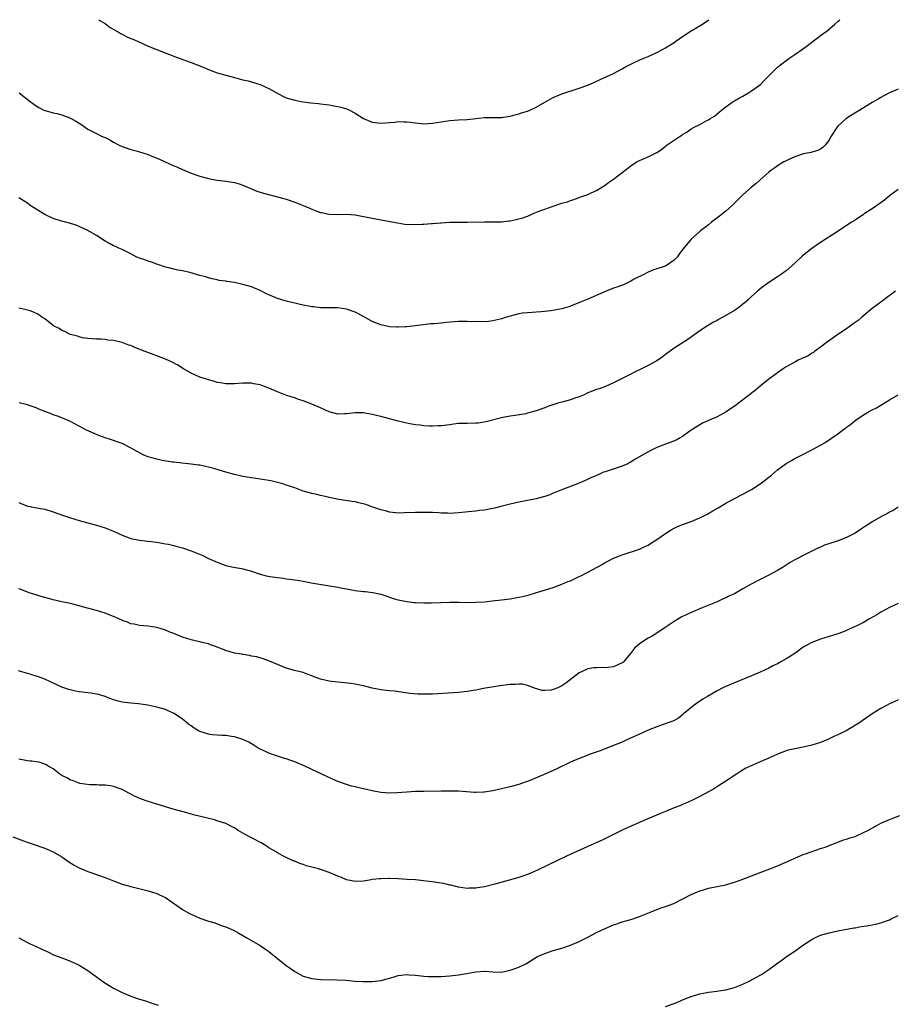
# Model space of a CAD drawing. Units: inches. Extents: x 2610000 to 2613000, y 1530000 to 1533000.
# Drawn here: x 2612153 to 2612356, y 1532772 to 1533000 of the extents above; entities that cross this region are included whole.
import ezdxf

# ---------------------------------------------------------------- set-up
doc = ezdxf.new("R2010")
doc.units = ezdxf.units.IN
doc.header["$MEASUREMENT"] = 0
doc.layers.add('LD26101530_10ft', color=53, linetype='Continuous')

msp = doc.modelspace()

# ---------------------------------------------------------------- linework, layer by layer
at = {"layer": 'LD26101530_10ft'}
for points, elevation in [([(2612153.05, 1532983.05), (2612155.66, 1532981.01), (2612155.67, 1532981), (2612156.45, 1532980.44), (2612157, 1532979.98), (2612157.65, 1532979.65), (2612158.83, 1532979), (2612159.1, 1532978.9), (2612161, 1532978.42), (2612161.79, 1532978.21), (2612163, 1532977.92), (2612165, 1532977.15), (2612166.4, 1532976.4), (2612167, 1532975.96), (2612167.59, 1532975.59), (2612169, 1532974.64), (2612171, 1532973.56), (2612172.16, 1532973), (2612172.77, 1532972.77), (2612173, 1532972.64), (2612174.1, 1532972.1), (2612175, 1532971.57), (2612176.1, 1532971), (2612177, 1532970.59), (2612179, 1532969.9), (2612180.53, 1532969.47), (2612181, 1532969.33), (2612181.99, 1532969), (2612182.77, 1532968.77), (2612184.22, 1532968.22), (2612185.63, 1532967.63), (2612189, 1532966.11), (2612189.79, 1532965.79), (2612191, 1532965.21), (2612193, 1532964.38), (2612195, 1532963.67), (2612197, 1532963.12), (2612199, 1532962.77), (2612201, 1532962.54), (2612203, 1532962.22), (2612204.11, 1532961.89), (2612205, 1532961.62), (2612206.8, 1532960.8), (2612207, 1532960.73), (2612208.2, 1532960.2), (2612209.73, 1532959.73), (2612213, 1532958.92), (2612214.49, 1532958.49), (2612215, 1532958.35), (2612217, 1532957.67), (2612219, 1532956.86), (2612220.32, 1532956.32), (2612221, 1532956.01), (2612221.77, 1532955.77), (2612223, 1532955.28), (2612223.25, 1532955.25), (2612225, 1532954.87), (2612227, 1532954.84), (2612229, 1532954.91), (2612231, 1532954.74), (2612235, 1532953.92), (2612238.72, 1532953.28), (2612240.84, 1532952.84), (2612242.58, 1532952.58), (2612244.52, 1532952.52), (2612246.6, 1532952.6), (2612247, 1532952.59), (2612248.7, 1532952.7), (2612249, 1532952.68), (2612250.85, 1532952.85), (2612251, 1532952.85), (2612253, 1532953), (2612254.97, 1532953.03), (2612257, 1532953.03), (2612261, 1532953.11), (2612265, 1532953.11), (2612266.7, 1532953.3), (2612267, 1532953.32), (2612268.36, 1532953.64), (2612269, 1532953.77), (2612269.95, 1532954.05), (2612271, 1532954.45), (2612271.42, 1532954.58), (2612272.34, 1532955), (2612273.5, 1532955.5), (2612275, 1532956.08), (2612276.7, 1532956.7), (2612279, 1532957.41), (2612280.27, 1532957.73), (2612281, 1532958.04), (2612281.73, 1532958.27), (2612283, 1532958.76), (2612283.16, 1532958.84), (2612285, 1532959.48), (2612285.81, 1532959.81), (2612287, 1532960.36), (2612288.06, 1532961), (2612288.62, 1532961.38), (2612289, 1532961.6), (2612289.79, 1532962.21), (2612290.95, 1532963), (2612295, 1532966.09), (2612295.53, 1532966.47), (2612296.4, 1532967), (2612297, 1532967.32), (2612299, 1532968.18), (2612300.87, 1532969.13), (2612301, 1532969.21), (2612302.08, 1532969.92), (2612303, 1532970.67), (2612303.2, 1532970.8), (2612303.45, 1532971), (2612305, 1532972.08), (2612306.41, 1532973), (2612306.78, 1532973.22), (2612307, 1532973.39), (2612308.03, 1532973.97), (2612309, 1532974.66), (2612309.56, 1532975), (2612311, 1532975.7), (2612312.58, 1532976.58), (2612313, 1532976.8), (2612313.31, 1532977), (2612314.37, 1532977.63), (2612315, 1532978.18), (2612315.49, 1532978.51), (2612316.03, 1532979), (2612317, 1532979.81), (2612318.71, 1532981), (2612319, 1532981.19), (2612320.16, 1532981.84), (2612321, 1532982.28), (2612322.29, 1532983), (2612323, 1532983.48), (2612325.06, 1532985), (2612326.03, 1532985.97), (2612328.99, 1532989.01), (2612331, 1532990.57), (2612331.61, 1532991), (2612333, 1532991.91), (2612334.84, 1532993.16), (2612336, 1532994), (2612337.28, 1532995), (2612339, 1532996.3), (2612340.55, 1532997.45), (2612342.35, 1532999), (2612343, 1532999.6), (2612343.46, 1533000)], 7980), ([(2612171.55, 1533000), (2612171.81, 1532999.81), (2612173, 1532999.08), (2612174.19, 1532998.19), (2612176.3, 1532997), (2612176.73, 1532996.73), (2612177, 1532996.61), (2612178.05, 1532996.05), (2612179, 1532995.67), (2612179.46, 1532995.46), (2612180.57, 1532995), (2612183, 1532993.89), (2612187.96, 1532991.96), (2612189.38, 1532991.38), (2612193, 1532990.05), (2612195.8, 1532989), (2612197, 1532988.47), (2612199, 1532987.71), (2612201, 1532987.11), (2612203, 1532986.56), (2612203.56, 1532986.44), (2612205, 1532986.06), (2612206.2, 1532985.8), (2612209, 1532984.96), (2612211, 1532984.03), (2612214.22, 1532982.22), (2612215, 1532981.9), (2612217, 1532981.31), (2612219, 1532980.94), (2612220.73, 1532980.73), (2612222.54, 1532980.54), (2612223, 1532980.51), (2612224.32, 1532980.32), (2612225, 1532980.26), (2612226.05, 1532980.05), (2612227, 1532979.88), (2612227.7, 1532979.7), (2612229, 1532979.31), (2612229.23, 1532979.23), (2612229.73, 1532979), (2612231, 1532978.29), (2612233, 1532977.05), (2612234.45, 1532976.45), (2612235, 1532976.25), (2612237, 1532975.99), (2612238.05, 1532976.05), (2612239, 1532976.16), (2612240.23, 1532976.23), (2612241, 1532976.35), (2612242.29, 1532976.29), (2612243, 1532976.3), (2612245, 1532976.05), (2612247, 1532975.87), (2612249, 1532976), (2612251, 1532976.34), (2612253, 1532976.64), (2612255, 1532976.78), (2612257, 1532976.87), (2612258.39, 1532977), (2612261, 1532977.29), (2612262.69, 1532977.31), (2612263, 1532977.33), (2612264.68, 1532977.32), (2612265, 1532977.33), (2612266.46, 1532977.54), (2612267, 1532977.63), (2612268.06, 1532977.94), (2612269, 1532978.18), (2612269.6, 1532978.4), (2612271, 1532978.78), (2612271.53, 1532979), (2612273, 1532979.71), (2612275, 1532980.9), (2612277, 1532981.98), (2612279, 1532982.8), (2612283, 1532984.08), (2612285, 1532984.83), (2612286.52, 1532985.48), (2612287.9, 1532986.1), (2612291, 1532987.51), (2612293, 1532988.62), (2612293.63, 1532989), (2612295, 1532989.68), (2612297.26, 1532990.74), (2612297.84, 1532991), (2612299, 1532991.49), (2612301, 1532992.42), (2612302.14, 1532993), (2612303, 1532993.49), (2612305, 1532994.73), (2612305.42, 1532995), (2612307, 1532996.1), (2612309, 1532997.42), (2612311.24, 1532998.76), (2612313, 1532999.91), (2612313.11, 1533000)], 7990), ([(2612357, 1532983.91), (2612355, 1532983.04), (2612353.67, 1532982.33), (2612353, 1532981.98), (2612352.4, 1532981.6), (2612351, 1532980.78), (2612348.08, 1532979), (2612346.15, 1532977.85), (2612344.89, 1532977), (2612343, 1532975.29), (2612342.74, 1532975), (2612341.46, 1532973), (2612341, 1532972.09), (2612340.15, 1532971), (2612339.57, 1532970.43), (2612339, 1532969.97), (2612338.35, 1532969.65), (2612337, 1532969.29), (2612336.79, 1532969.21), (2612335, 1532968.86), (2612334.8, 1532968.8), (2612333, 1532968.18), (2612331.52, 1532967.52), (2612331, 1532967.27), (2612330.51, 1532967), (2612329, 1532966.09), (2612328.39, 1532965.61), (2612327.47, 1532965), (2612327, 1532964.62), (2612325, 1532962.86), (2612324.04, 1532961.96), (2612323, 1532961.11), (2612321, 1532959.34), (2612318.6, 1532957), (2612317, 1532955.6), (2612315.58, 1532954.42), (2612313.73, 1532953), (2612313, 1532952.41), (2612311.16, 1532951), (2612308.95, 1532949.05), (2612307.13, 1532946.87), (2612306.25, 1532945.75), (2612305.78, 1532945), (2612305, 1532944.21), (2612303.28, 1532943), (2612303, 1532942.84), (2612302.74, 1532942.74), (2612301, 1532942.17), (2612300.09, 1532941.91), (2612299, 1532941.46), (2612298.69, 1532941.31), (2612298.15, 1532941), (2612295.77, 1532939.77), (2612295, 1532939.34), (2612293.4, 1532938.6), (2612291.97, 1532938.03), (2612291, 1532937.68), (2612289.24, 1532937), (2612285, 1532935.2), (2612283.48, 1532934.52), (2612281, 1532933.52), (2612280.59, 1532933.41), (2612279, 1532932.92), (2612276.44, 1532932.44), (2612274.19, 1532932.19), (2612273, 1532932.14), (2612272.07, 1532932.07), (2612271, 1532932.02), (2612269.88, 1532931.88), (2612269, 1532931.74), (2612267, 1532931.25), (2612266.11, 1532931), (2612265, 1532930.62), (2612263.7, 1532930.3), (2612263, 1532930.13), (2612261.99, 1532930.01), (2612260.09, 1532929.91), (2612259, 1532929.97), (2612258.07, 1532929.93), (2612257, 1532929.99), (2612256.04, 1532929.96), (2612255, 1532929.97), (2612254.09, 1532929.91), (2612252.23, 1532929.77), (2612251, 1532929.61), (2612249.45, 1532929.45), (2612248.59, 1532929.41), (2612246.79, 1532929.21), (2612244.98, 1532928.98), (2612243, 1532928.78), (2612242.76, 1532928.76), (2612241, 1532928.69), (2612240.69, 1532928.69), (2612239, 1532928.78), (2612237, 1532929.2), (2612235, 1532930), (2612233, 1532931.13), (2612231, 1532932.15), (2612229, 1532932.81), (2612227, 1532933.13), (2612225, 1532933.19), (2612223, 1532933.19), (2612221.38, 1532933.38), (2612221, 1532933.38), (2612220.56, 1532933.44), (2612219, 1532933.8), (2612218, 1532934), (2612217, 1532934.26), (2612215.37, 1532934.63), (2612214.78, 1532934.78), (2612213, 1532935.33), (2612210.44, 1532936.44), (2612209, 1532937.17), (2612207, 1532938.01), (2612205, 1532938.59), (2612203.02, 1532939), (2612201.25, 1532939.25), (2612201, 1532939.32), (2612199.51, 1532939.51), (2612199, 1532939.64), (2612197.88, 1532939.88), (2612197, 1532940.1), (2612196.32, 1532940.32), (2612195, 1532940.67), (2612192.64, 1532941.36), (2612191, 1532941.73), (2612189.87, 1532941.87), (2612189, 1532942.12), (2612187.51, 1532942.49), (2612187, 1532942.61), (2612185.22, 1532943.22), (2612185, 1532943.27), (2612183.77, 1532943.77), (2612183, 1532943.96), (2612182.26, 1532944.26), (2612181, 1532944.67), (2612180.77, 1532944.77), (2612180.23, 1532945), (2612179, 1532945.65), (2612177, 1532946.65), (2612176.22, 1532947), (2612175.4, 1532947.4), (2612175, 1532947.54), (2612174.06, 1532948.06), (2612173, 1532948.61), (2612171, 1532949.93), (2612169, 1532951.12), (2612167, 1532952.03), (2612166.3, 1532952.3), (2612165, 1532952.7), (2612164.78, 1532952.78), (2612162.66, 1532953.34), (2612161, 1532953.9), (2612159, 1532954.8), (2612158.65, 1532955), (2612157.65, 1532955.65), (2612156.41, 1532956.41), (2612155.66, 1532956.93), (2612155.55, 1532957), (2612155, 1532957.42), (2612153, 1532958.65)], 7970), ([(2612357, 1532960.6), (2612355, 1532959.13), (2612353.84, 1532958.16), (2612351, 1532956.13), (2612349.2, 1532955), (2612349, 1532954.84), (2612347, 1532953.5), (2612346.2, 1532953), (2612343.07, 1532950.93), (2612339, 1532948.31), (2612337, 1532946.94), (2612334.8, 1532945.2), (2612333, 1532943.5), (2612331, 1532941.71), (2612330.56, 1532941.44), (2612329.93, 1532941), (2612329, 1532940.31), (2612327, 1532939.05), (2612325, 1532937.57), (2612324.38, 1532937), (2612323, 1532935.8), (2612322.21, 1532935), (2612321.57, 1532934.43), (2612321, 1532934), (2612320.45, 1532933.55), (2612319.72, 1532933), (2612319, 1532932.53), (2612317, 1532931.35), (2612315.47, 1532930.53), (2612315, 1532930.25), (2612314.18, 1532929.82), (2612312.78, 1532929), (2612311, 1532927.81), (2612308.19, 1532925.81), (2612305, 1532923.83), (2612303, 1532922.32), (2612302.28, 1532921.72), (2612301, 1532920.84), (2612299, 1532919.77), (2612297.13, 1532918.87), (2612295.8, 1532918.2), (2612295, 1532917.77), (2612291, 1532915.72), (2612289.13, 1532914.87), (2612287.66, 1532914.34), (2612287, 1532914.17), (2612285, 1532913.43), (2612284.14, 1532913), (2612283, 1532912.5), (2612282.25, 1532912.25), (2612281, 1532911.79), (2612279.32, 1532911.32), (2612279, 1532911.25), (2612278.05, 1532911), (2612275.74, 1532910.26), (2612275, 1532909.97), (2612273, 1532909.26), (2612272.16, 1532909), (2612271, 1532908.69), (2612270.6, 1532908.6), (2612268.16, 1532908.16), (2612267, 1532908.03), (2612265.79, 1532907.79), (2612265, 1532907.66), (2612261.33, 1532906.67), (2612259.6, 1532906.4), (2612259, 1532906.36), (2612257, 1532906.33), (2612255, 1532906.29), (2612253.87, 1532906.13), (2612253, 1532906.03), (2612251, 1532905.76), (2612250.26, 1532905.74), (2612249, 1532905.67), (2612248.27, 1532905.73), (2612247, 1532905.76), (2612246.09, 1532905.91), (2612245, 1532906.02), (2612243.72, 1532906.28), (2612243, 1532906.4), (2612241, 1532906.84), (2612239.3, 1532907.3), (2612239, 1532907.37), (2612237, 1532907.94), (2612235, 1532908.44), (2612233, 1532908.77), (2612231, 1532908.81), (2612229, 1532908.56), (2612228.57, 1532908.57), (2612227, 1532908.5), (2612225, 1532908.99), (2612223, 1532909.97), (2612221, 1532910.83), (2612219, 1532911.59), (2612217.91, 1532911.91), (2612217, 1532912.26), (2612216.41, 1532912.41), (2612214.92, 1532912.92), (2612213, 1532913.64), (2612211, 1532914.53), (2612209.8, 1532915), (2612209, 1532915.26), (2612207.53, 1532915.53), (2612207, 1532915.64), (2612205.66, 1532915.66), (2612205, 1532915.69), (2612203, 1532915.55), (2612201, 1532915.53), (2612199.77, 1532915.77), (2612199, 1532915.87), (2612198.17, 1532916.17), (2612197, 1532916.45), (2612196.61, 1532916.61), (2612195.24, 1532917), (2612195, 1532917.09), (2612193, 1532917.99), (2612191.23, 1532919), (2612189.89, 1532919.89), (2612188.56, 1532920.56), (2612187, 1532921.25), (2612185, 1532922.01), (2612182.29, 1532923), (2612179.95, 1532923.95), (2612179, 1532924.38), (2612178.53, 1532924.53), (2612177, 1532925.09), (2612175, 1532925.55), (2612173.66, 1532925.66), (2612173, 1532925.78), (2612172.13, 1532925.87), (2612171, 1532925.87), (2612169, 1532926.02), (2612167.8, 1532926.2), (2612167, 1532926.41), (2612166.6, 1532926.6), (2612165, 1532926.96), (2612164.91, 1532927), (2612163.67, 1532927.67), (2612163, 1532927.91), (2612162.35, 1532928.35), (2612161.06, 1532929), (2612159, 1532930.59), (2612158.34, 1532931), (2612157.58, 1532931.58), (2612156.24, 1532932.24), (2612155.66, 1532932.43), (2612154.72, 1532932.72), (2612153, 1532933.11)], 7960), ([(2612356.36, 1532937), (2612353.66, 1532935), (2612353.31, 1532934.69), (2612353, 1532934.47), (2612352.17, 1532933.83), (2612350.99, 1532933), (2612348.58, 1532931), (2612347.75, 1532930.25), (2612347, 1532929.73), (2612346.58, 1532929.42), (2612345.95, 1532929), (2612345, 1532928.31), (2612342.97, 1532927), (2612340.27, 1532925), (2612339, 1532924.01), (2612337.61, 1532923), (2612337.27, 1532922.73), (2612337, 1532922.61), (2612336.03, 1532921.97), (2612335, 1532921.56), (2612334.64, 1532921.37), (2612333.82, 1532921), (2612333, 1532920.58), (2612331, 1532919.43), (2612330.34, 1532919), (2612329.57, 1532918.43), (2612329, 1532918.06), (2612328.41, 1532917.59), (2612327.53, 1532917), (2612327, 1532916.6), (2612324.98, 1532915), (2612323.94, 1532914.06), (2612323, 1532913.35), (2612322.81, 1532913.19), (2612322.53, 1532913), (2612320, 1532911), (2612319.42, 1532910.58), (2612319, 1532910.32), (2612317.09, 1532909), (2612315, 1532907.88), (2612312.98, 1532907), (2612311.64, 1532906.36), (2612311, 1532906.04), (2612310.36, 1532905.64), (2612309, 1532904.76), (2612307, 1532903.33), (2612306.44, 1532903), (2612305.52, 1532902.48), (2612304.09, 1532901.91), (2612303, 1532901.53), (2612301, 1532900.76), (2612299, 1532899.76), (2612297, 1532898.58), (2612295.99, 1532898.01), (2612295, 1532897.36), (2612294.75, 1532897.25), (2612294.28, 1532897), (2612293, 1532896.4), (2612292.08, 1532896.08), (2612289, 1532895.14), (2612288.66, 1532895), (2612287.53, 1532894.47), (2612287, 1532894.28), (2612285.71, 1532893.71), (2612284.77, 1532893.23), (2612284.21, 1532893), (2612283, 1532892.47), (2612281, 1532891.69), (2612279.11, 1532891), (2612277.61, 1532890.39), (2612277, 1532890.12), (2612276.2, 1532889.8), (2612275, 1532889.41), (2612274.71, 1532889.29), (2612273, 1532888.86), (2612271, 1532888.43), (2612269, 1532888.05), (2612267, 1532887.62), (2612265.14, 1532887.14), (2612263.35, 1532886.65), (2612262.51, 1532886.51), (2612261, 1532886.22), (2612259.9, 1532886.1), (2612259, 1532885.98), (2612258.08, 1532885.92), (2612255, 1532885.62), (2612253, 1532885.47), (2612252.51, 1532885.49), (2612251, 1532885.5), (2612250.44, 1532885.56), (2612249, 1532885.64), (2612248.33, 1532885.67), (2612247, 1532885.69), (2612245, 1532885.65), (2612242.43, 1532885.57), (2612241, 1532885.54), (2612240.41, 1532885.59), (2612239, 1532885.76), (2612238.04, 1532886.04), (2612237, 1532886.29), (2612234.91, 1532887), (2612233.5, 1532887.5), (2612231.92, 1532887.92), (2612231, 1532888.12), (2612230.25, 1532888.25), (2612226.79, 1532888.79), (2612225.8, 1532889), (2612225, 1532889.15), (2612224.78, 1532889.22), (2612223, 1532889.59), (2612222.17, 1532889.83), (2612221, 1532890.07), (2612219, 1532890.66), (2612217, 1532891.37), (2612215.81, 1532891.81), (2612215, 1532892.05), (2612214.29, 1532892.29), (2612212.71, 1532892.71), (2612211.45, 1532893), (2612211, 1532893.1), (2612209, 1532893.43), (2612207, 1532893.7), (2612205, 1532894.03), (2612203, 1532894.48), (2612201, 1532895), (2612199.46, 1532895.46), (2612199, 1532895.62), (2612197.92, 1532895.92), (2612197, 1532896.21), (2612196.33, 1532896.33), (2612195, 1532896.65), (2612194.67, 1532896.67), (2612193, 1532896.9), (2612190.91, 1532897.09), (2612189, 1532897.33), (2612188.65, 1532897.35), (2612186.23, 1532897.77), (2612185, 1532898.02), (2612183.55, 1532898.45), (2612183, 1532898.59), (2612182.01, 1532899), (2612181.33, 1532899.33), (2612178.79, 1532900.79), (2612177, 1532901.66), (2612176.02, 1532901.98), (2612174.53, 1532902.53), (2612173, 1532903), (2612171.56, 1532903.56), (2612171, 1532903.76), (2612168.74, 1532904.74), (2612167, 1532905.67), (2612165.5, 1532906.5), (2612165, 1532906.76), (2612163, 1532907.63), (2612162.01, 1532908.01), (2612161, 1532908.34), (2612160.53, 1532908.53), (2612159.25, 1532909), (2612157.67, 1532909.67), (2612157, 1532909.94), (2612155.66, 1532910.4), (2612155, 1532910.63), (2612153.1, 1532911.1)], 7950), ([(2612153, 1532888.03), (2612155, 1532887.17), (2612155.66, 1532887.04), (2612155.83, 1532887), (2612158.53, 1532886.53), (2612159, 1532886.44), (2612161, 1532885.85), (2612163.33, 1532885), (2612165, 1532884.41), (2612167, 1532883.78), (2612171, 1532882.71), (2612173, 1532882.08), (2612175, 1532881.32), (2612177, 1532880.42), (2612179, 1532879.67), (2612181, 1532879.23), (2612185, 1532878.77), (2612187, 1532878.44), (2612187.71, 1532878.29), (2612189, 1532877.99), (2612189.75, 1532877.75), (2612191, 1532877.44), (2612193, 1532876.76), (2612195.66, 1532875.66), (2612197, 1532875.01), (2612199, 1532874.14), (2612200.41, 1532873.59), (2612201, 1532873.41), (2612202.79, 1532873), (2612204.69, 1532872.69), (2612205, 1532872.62), (2612207, 1532872.07), (2612209, 1532871.37), (2612209.3, 1532871.3), (2612210.37, 1532871), (2612210.88, 1532870.88), (2612211.21, 1532870.79), (2612213, 1532870.56), (2612214.43, 1532870.43), (2612215, 1532870.31), (2612215.79, 1532870.21), (2612217, 1532870.03), (2612218.1, 1532869.9), (2612219, 1532869.71), (2612220.53, 1532869.47), (2612221.28, 1532869.28), (2612227, 1532868.34), (2612228.1, 1532868.1), (2612229, 1532867.95), (2612229.79, 1532867.79), (2612231, 1532867.6), (2612233, 1532867.34), (2612233.32, 1532867.32), (2612235.1, 1532867.1), (2612237, 1532866.7), (2612240.42, 1532865.58), (2612241, 1532865.4), (2612243, 1532864.99), (2612244.83, 1532864.83), (2612245, 1532864.8), (2612247, 1532864.69), (2612248.69, 1532864.69), (2612253, 1532864.84), (2612255, 1532864.85), (2612256.82, 1532864.82), (2612259, 1532864.85), (2612261, 1532864.98), (2612262.84, 1532865.16), (2612265, 1532865.42), (2612267, 1532865.67), (2612269, 1532866), (2612269.84, 1532866.16), (2612271.43, 1532866.57), (2612272.9, 1532867), (2612275.95, 1532867.95), (2612277, 1532868.31), (2612279, 1532869.02), (2612280.37, 1532869.63), (2612281, 1532869.82), (2612281.77, 1532870.23), (2612283, 1532870.8), (2612283.35, 1532871), (2612285, 1532871.82), (2612288.36, 1532873.64), (2612289, 1532874.04), (2612289.65, 1532874.35), (2612291, 1532875.07), (2612293, 1532875.88), (2612297, 1532877.15), (2612298.24, 1532877.76), (2612299, 1532878.1), (2612299.52, 1532878.48), (2612301, 1532879.42), (2612303, 1532880.81), (2612304.36, 1532881.64), (2612305, 1532882), (2612305.68, 1532882.32), (2612307, 1532882.9), (2612309, 1532883.6), (2612310.04, 1532884.04), (2612311, 1532884.41), (2612312.72, 1532885.28), (2612313.97, 1532886.03), (2612315.21, 1532886.79), (2612317, 1532887.84), (2612319, 1532888.92), (2612321, 1532889.93), (2612323, 1532891.01), (2612325, 1532892.29), (2612325.94, 1532893), (2612327, 1532893.89), (2612327.64, 1532894.36), (2612329, 1532895.57), (2612331, 1532897.02), (2612332.26, 1532897.74), (2612333, 1532898.18), (2612334.56, 1532899), (2612337, 1532900.22), (2612338.8, 1532901.2), (2612340.08, 1532901.92), (2612343, 1532903.91), (2612344.42, 1532905), (2612344.78, 1532905.22), (2612345, 1532905.44), (2612345.95, 1532906.05), (2612347, 1532907.02), (2612349, 1532908.34), (2612350.13, 1532909), (2612351, 1532909.48), (2612352.01, 1532909.99), (2612355, 1532911.8), (2612357, 1532912.95)], 7940), ([(2612357, 1532886.88), (2612355.86, 1532886.14), (2612355, 1532885.74), (2612354.53, 1532885.47), (2612353, 1532884.69), (2612351, 1532883.52), (2612350.21, 1532883), (2612349.46, 1532882.54), (2612349, 1532882.19), (2612348.25, 1532881.75), (2612347.23, 1532881), (2612347, 1532880.85), (2612345, 1532879.85), (2612342.84, 1532879), (2612339.92, 1532878.08), (2612339, 1532877.65), (2612338.51, 1532877.49), (2612337.59, 1532877), (2612336.39, 1532876.39), (2612335, 1532875.71), (2612333.66, 1532875), (2612333, 1532874.68), (2612331.94, 1532874.06), (2612331, 1532873.47), (2612330.33, 1532873), (2612329, 1532872.21), (2612327, 1532871.1), (2612325, 1532870.1), (2612324.25, 1532869.75), (2612322.94, 1532869.06), (2612321, 1532867.95), (2612319, 1532866.84), (2612317.75, 1532866.25), (2612317, 1532865.84), (2612316.39, 1532865.61), (2612315, 1532864.93), (2612311.54, 1532863.54), (2612311, 1532863.34), (2612309, 1532862.49), (2612307.97, 1532862.03), (2612306.64, 1532861.36), (2612305, 1532860.4), (2612302.97, 1532859), (2612301, 1532857.69), (2612299.9, 1532857), (2612299, 1532856.49), (2612297, 1532855.23), (2612295.83, 1532854.17), (2612294.92, 1532853), (2612293.29, 1532851), (2612293.14, 1532850.86), (2612293, 1532850.76), (2612291, 1532849.84), (2612289.68, 1532849.68), (2612289, 1532849.65), (2612288.3, 1532849.7), (2612287, 1532849.67), (2612286.39, 1532849.61), (2612285, 1532849.37), (2612284.73, 1532849.27), (2612283, 1532848.47), (2612279.9, 1532846.1), (2612279, 1532845.46), (2612278.08, 1532845), (2612277, 1532844.58), (2612276.48, 1532844.48), (2612275, 1532844.34), (2612274.41, 1532844.41), (2612272.85, 1532844.85), (2612271, 1532845.57), (2612269.81, 1532845.81), (2612269, 1532845.86), (2612268.22, 1532845.78), (2612267, 1532845.74), (2612264.57, 1532845.43), (2612260.83, 1532844.83), (2612259, 1532844.49), (2612258.41, 1532844.41), (2612257, 1532844.16), (2612255, 1532843.92), (2612253.84, 1532843.84), (2612249, 1532843.56), (2612247, 1532843.52), (2612245.54, 1532843.54), (2612243.7, 1532843.7), (2612240.19, 1532844.19), (2612239, 1532844.31), (2612237, 1532844.55), (2612235, 1532844.94), (2612233, 1532845.45), (2612232.47, 1532845.53), (2612231, 1532845.86), (2612230.03, 1532846.03), (2612227.77, 1532846.23), (2612225.52, 1532846.48), (2612225, 1532846.51), (2612222.97, 1532846.97), (2612221.51, 1532847.51), (2612221, 1532847.8), (2612220.11, 1532848.11), (2612219, 1532848.55), (2612216.99, 1532849), (2612215, 1532849.54), (2612213, 1532850.39), (2612211.18, 1532851.18), (2612209.71, 1532851.71), (2612209, 1532851.92), (2612208.15, 1532852.15), (2612207, 1532852.38), (2612206.51, 1532852.51), (2612205, 1532852.71), (2612204.77, 1532852.77), (2612203, 1532853.03), (2612201, 1532853.64), (2612198.62, 1532854.62), (2612197.46, 1532855), (2612197, 1532855.18), (2612195.53, 1532855.53), (2612195, 1532855.69), (2612193.91, 1532855.91), (2612193, 1532856.12), (2612191, 1532856.75), (2612189, 1532857.57), (2612188.07, 1532857.93), (2612187, 1532858.38), (2612185, 1532858.96), (2612183, 1532859.28), (2612181, 1532859.48), (2612179.75, 1532859.75), (2612179, 1532859.88), (2612178.21, 1532860.21), (2612177, 1532860.63), (2612176.76, 1532860.76), (2612175, 1532861.53), (2612173.97, 1532861.97), (2612173, 1532862.3), (2612171, 1532862.93), (2612167.79, 1532863.79), (2612167, 1532864.02), (2612165, 1532864.53), (2612163, 1532864.98), (2612161, 1532865.4), (2612160.42, 1532865.58), (2612159, 1532865.92), (2612157.65, 1532866.35), (2612157, 1532866.54), (2612155.66, 1532866.99), (2612155, 1532867.22), (2612153.72, 1532867.72), (2612153, 1532867.99)], 7930), ([(2612357, 1532864.54), (2612356.19, 1532864.19), (2612355, 1532863.64), (2612353.3, 1532862.7), (2612353, 1532862.56), (2612352.06, 1532861.94), (2612350.36, 1532861), (2612349, 1532860.12), (2612347.41, 1532859.41), (2612347, 1532859.2), (2612346.49, 1532859), (2612345.5, 1532858.5), (2612345, 1532858.33), (2612344.07, 1532857.93), (2612343, 1532857.53), (2612341, 1532856.87), (2612339, 1532856.25), (2612337.81, 1532855.81), (2612337, 1532855.49), (2612335, 1532854.4), (2612333, 1532853), (2612331, 1532851.7), (2612329.79, 1532851), (2612329, 1532850.59), (2612327.93, 1532850.07), (2612327, 1532849.58), (2612325, 1532848.64), (2612323, 1532847.79), (2612319, 1532846.19), (2612317, 1532845.33), (2612316.32, 1532845), (2612315, 1532844.31), (2612312.74, 1532843), (2612311.67, 1532842.33), (2612310.46, 1532841.54), (2612309.67, 1532841), (2612307.23, 1532839), (2612307, 1532838.75), (2612306.05, 1532837.95), (2612305, 1532837.39), (2612304.76, 1532837.24), (2612304.04, 1532837), (2612302.52, 1532836.52), (2612301, 1532835.97), (2612299, 1532835.16), (2612297.52, 1532834.48), (2612297, 1532834.26), (2612296.15, 1532833.85), (2612294.23, 1532833), (2612293, 1532832.43), (2612291, 1532831.59), (2612287.66, 1532830.34), (2612285.57, 1532829.57), (2612284.05, 1532829), (2612283, 1532828.58), (2612281, 1532827.72), (2612277.8, 1532826.2), (2612277, 1532825.8), (2612276.43, 1532825.57), (2612274.86, 1532824.86), (2612271, 1532823.27), (2612270.26, 1532823), (2612269, 1532822.58), (2612267, 1532822.03), (2612265, 1532821.56), (2612263, 1532821.13), (2612261, 1532820.79), (2612260.77, 1532820.77), (2612259, 1532820.7), (2612258.71, 1532820.71), (2612254.99, 1532820.99), (2612253.03, 1532821.03), (2612251, 1532821.02), (2612247, 1532820.97), (2612245, 1532820.91), (2612243, 1532820.83), (2612240.67, 1532820.67), (2612239, 1532820.59), (2612237, 1532820.69), (2612235, 1532821.07), (2612233, 1532821.56), (2612232.29, 1532821.71), (2612231, 1532822.02), (2612230.22, 1532822.22), (2612229, 1532822.55), (2612227, 1532823.3), (2612225.81, 1532823.81), (2612224.44, 1532824.44), (2612223.29, 1532825), (2612221, 1532826.04), (2612219.04, 1532826.96), (2612217.56, 1532827.56), (2612217, 1532827.8), (2612216.12, 1532828.12), (2612215, 1532828.49), (2612214.64, 1532828.64), (2612212.81, 1532829.19), (2612211, 1532829.84), (2612210.22, 1532830.22), (2612209, 1532830.75), (2612208.55, 1532831), (2612207.61, 1532831.61), (2612206.38, 1532832.38), (2612205, 1532833.03), (2612203, 1532833.62), (2612202.32, 1532833.68), (2612201, 1532833.94), (2612200.08, 1532833.92), (2612199, 1532834.05), (2612197.88, 1532834.12), (2612197, 1532834.24), (2612195, 1532834.85), (2612194.7, 1532835), (2612193.66, 1532835.66), (2612193, 1532836.15), (2612192.48, 1532836.48), (2612191.86, 1532837), (2612191, 1532837.76), (2612189.04, 1532839.04), (2612187.68, 1532839.68), (2612187, 1532839.97), (2612185, 1532840.54), (2612182.94, 1532840.94), (2612180.74, 1532841.26), (2612179, 1532841.45), (2612177, 1532841.69), (2612176.06, 1532841.94), (2612175, 1532842.25), (2612173, 1532842.99), (2612171.47, 1532843.46), (2612169.74, 1532843.74), (2612169, 1532843.82), (2612167, 1532844.06), (2612166.19, 1532844.19), (2612164.58, 1532844.58), (2612163, 1532845.18), (2612159, 1532847.04), (2612157.53, 1532847.53), (2612157, 1532847.74), (2612156.02, 1532848.02), (2612155.66, 1532848.13), (2612155, 1532848.35), (2612152.93, 1532848.93)], 7920), ([(2612357, 1532842.21), (2612356.2, 1532841.8), (2612355, 1532841.25), (2612354.49, 1532841), (2612353, 1532840.19), (2612351, 1532839), (2612348.67, 1532837.33), (2612348.24, 1532837), (2612344.93, 1532835), (2612343.59, 1532834.41), (2612343, 1532834.11), (2612342.22, 1532833.78), (2612341, 1532833.13), (2612340.72, 1532833), (2612339, 1532832.32), (2612337, 1532831.68), (2612335, 1532831.23), (2612333, 1532830.88), (2612331.49, 1532830.51), (2612331, 1532830.37), (2612329, 1532829.59), (2612327, 1532828.69), (2612325, 1532827.82), (2612323.03, 1532827), (2612321.66, 1532826.34), (2612320.4, 1532825.6), (2612319.47, 1532825), (2612317, 1532823.34), (2612315.59, 1532822.41), (2612314.36, 1532821.64), (2612313, 1532820.84), (2612311, 1532819.76), (2612309.13, 1532818.87), (2612307.74, 1532818.26), (2612307, 1532817.96), (2612306.34, 1532817.66), (2612305, 1532817.15), (2612303, 1532816.32), (2612301.86, 1532815.86), (2612299.82, 1532815), (2612297.88, 1532814.12), (2612297, 1532813.74), (2612295.24, 1532813), (2612293, 1532812), (2612288.34, 1532809.66), (2612285, 1532808.17), (2612280.07, 1532805.93), (2612278.1, 1532805), (2612273.33, 1532802.67), (2612271.94, 1532802.06), (2612271, 1532801.68), (2612269, 1532800.99), (2612266.19, 1532800.19), (2612263.44, 1532799.44), (2612261, 1532798.84), (2612259.4, 1532798.6), (2612259, 1532798.5), (2612257.51, 1532798.49), (2612257, 1532798.45), (2612255, 1532798.76), (2612253.21, 1532799.21), (2612253, 1532799.24), (2612251.58, 1532799.58), (2612251, 1532799.66), (2612249.87, 1532799.87), (2612249, 1532799.96), (2612248.09, 1532800.09), (2612245, 1532800.42), (2612243, 1532800.57), (2612241, 1532800.69), (2612239, 1532800.76), (2612238.74, 1532800.74), (2612237, 1532800.72), (2612236.67, 1532800.67), (2612235, 1532800.5), (2612234.39, 1532800.39), (2612233, 1532800.18), (2612231, 1532800.04), (2612230.23, 1532800.23), (2612229, 1532800.47), (2612227.84, 1532801), (2612227, 1532801.29), (2612226.47, 1532801.53), (2612225, 1532802.12), (2612223.23, 1532802.77), (2612222.49, 1532803), (2612221.31, 1532803.31), (2612221, 1532803.41), (2612219.73, 1532803.73), (2612219, 1532804.01), (2612218.23, 1532804.23), (2612217, 1532804.75), (2612216.81, 1532804.81), (2612215, 1532805.62), (2612214.07, 1532806.07), (2612213, 1532806.69), (2612212.52, 1532807), (2612211, 1532807.9), (2612210.35, 1532808.35), (2612209.26, 1532809), (2612207, 1532810.19), (2612205.55, 1532811), (2612203.89, 1532811.89), (2612203, 1532812.48), (2612202.64, 1532812.64), (2612201, 1532813.51), (2612200.25, 1532813.75), (2612199, 1532814.18), (2612198.36, 1532814.36), (2612193.54, 1532815.54), (2612193, 1532815.7), (2612191.97, 1532815.97), (2612188.84, 1532816.84), (2612185, 1532817.98), (2612183, 1532818.61), (2612181.24, 1532819.24), (2612179.86, 1532819.86), (2612179, 1532820.33), (2612178.55, 1532820.55), (2612177, 1532821.38), (2612175, 1532822.12), (2612174.26, 1532822.26), (2612173, 1532822.45), (2612171.55, 1532822.45), (2612171, 1532822.51), (2612169.49, 1532822.51), (2612167.16, 1532822.84), (2612166.62, 1532823), (2612165.48, 1532823.48), (2612165, 1532823.61), (2612164.13, 1532824.13), (2612163, 1532824.69), (2612162.53, 1532825), (2612161, 1532826.2), (2612159.6, 1532827), (2612159.24, 1532827.24), (2612157.72, 1532827.72), (2612157, 1532827.81), (2612155.99, 1532827.99), (2612155.66, 1532828.01), (2612155, 1532828.05), (2612154.23, 1532828.23), (2612153, 1532828.46)], 7910), ([(2612151.59, 1532810.41), (2612154.7, 1532809.3), (2612155.66, 1532808.97), (2612157, 1532808.51), (2612158.09, 1532808.09), (2612159, 1532807.81), (2612159.54, 1532807.54), (2612161, 1532806.97), (2612163, 1532805.78), (2612164.63, 1532804.63), (2612165.85, 1532803.85), (2612167, 1532803.23), (2612169, 1532802.4), (2612169.92, 1532802.08), (2612171, 1532801.73), (2612173, 1532801.02), (2612175, 1532800.2), (2612177, 1532799.47), (2612179, 1532798.89), (2612183, 1532797.9), (2612185, 1532797.28), (2612185.64, 1532797), (2612187, 1532796.34), (2612191, 1532793.61), (2612192.63, 1532792.63), (2612194, 1532792), (2612195, 1532791.58), (2612197, 1532790.89), (2612198.44, 1532790.44), (2612200.2, 1532789.8), (2612201, 1532789.55), (2612202.28, 1532789), (2612202.77, 1532788.77), (2612204.08, 1532788.08), (2612205, 1532787.56), (2612205.9, 1532787), (2612207, 1532786.4), (2612209, 1532785.21), (2612211, 1532783.81), (2612211.45, 1532783.45), (2612213, 1532782.18), (2612215, 1532780.58), (2612215.95, 1532779.95), (2612217, 1532779.18), (2612219, 1532778.13), (2612221, 1532777.56), (2612223, 1532777.35), (2612226.75, 1532777.25), (2612228.86, 1532777.14), (2612230.96, 1532776.96), (2612232.83, 1532776.83), (2612235, 1532776.84), (2612237, 1532777.12), (2612238.49, 1532777.51), (2612239, 1532777.67), (2612240.06, 1532777.94), (2612241, 1532778.25), (2612241.7, 1532778.3), (2612243, 1532778.5), (2612243.56, 1532778.44), (2612245, 1532778.34), (2612247, 1532778.09), (2612247.94, 1532778.06), (2612249, 1532778), (2612249.97, 1532778.03), (2612251, 1532778.05), (2612253, 1532778.18), (2612255, 1532778.39), (2612255.53, 1532778.47), (2612259, 1532779.11), (2612259.12, 1532779.12), (2612261, 1532779.23), (2612261.23, 1532779.23), (2612263, 1532779.1), (2612265, 1532779.06), (2612267, 1532779.46), (2612267.71, 1532779.71), (2612269, 1532780.21), (2612270.6, 1532781), (2612271, 1532781.23), (2612272.08, 1532781.92), (2612273.35, 1532782.65), (2612275, 1532783.37), (2612277, 1532784.03), (2612279, 1532784.62), (2612281, 1532785.29), (2612283, 1532786.17), (2612285, 1532787.17), (2612287, 1532788.21), (2612289, 1532789.19), (2612291, 1532790.02), (2612291.72, 1532790.28), (2612293, 1532790.68), (2612294.17, 1532791), (2612295, 1532791.24), (2612297, 1532791.91), (2612299.68, 1532793), (2612300.6, 1532793.4), (2612302.06, 1532793.94), (2612303, 1532794.25), (2612304.97, 1532795), (2612309, 1532797.09), (2612311, 1532797.94), (2612311.84, 1532798.16), (2612313, 1532798.53), (2612317, 1532799.33), (2612317.45, 1532799.45), (2612319, 1532799.9), (2612320.38, 1532800.38), (2612321, 1532800.61), (2612325, 1532802.13), (2612327.21, 1532803), (2612329, 1532803.73), (2612332, 1532805), (2612333, 1532805.46), (2612335, 1532806.31), (2612335.49, 1532806.51), (2612339, 1532807.72), (2612340.07, 1532808.07), (2612341, 1532808.41), (2612342.59, 1532809), (2612342.88, 1532809.12), (2612343, 1532809.16), (2612344.3, 1532809.7), (2612345, 1532809.88), (2612345.82, 1532810.18), (2612347, 1532810.53), (2612347.34, 1532810.66), (2612349, 1532811.4), (2612349.93, 1532811.93), (2612351.91, 1532813), (2612353, 1532813.61), (2612355, 1532814.48), (2612355.38, 1532814.62), (2612357.38, 1532815.38)], 7900), ([(2612303, 1532771.1), (2612305, 1532771.74), (2612306.32, 1532772.32), (2612307, 1532772.59), (2612307.94, 1532773), (2612309, 1532773.42), (2612311, 1532774.01), (2612311.85, 1532774.15), (2612313, 1532774.38), (2612315, 1532774.64), (2612315.3, 1532774.7), (2612317, 1532774.95), (2612319, 1532775.46), (2612321, 1532776.23), (2612322.63, 1532777), (2612324.15, 1532777.85), (2612325, 1532778.36), (2612325.42, 1532778.58), (2612326.07, 1532779), (2612327, 1532779.63), (2612328.79, 1532781), (2612330.1, 1532781.9), (2612331.6, 1532783), (2612333, 1532783.93), (2612334.48, 1532785), (2612335.99, 1532786.01), (2612337.22, 1532786.78), (2612337.67, 1532787), (2612339, 1532787.59), (2612341, 1532788.19), (2612343, 1532788.62), (2612346.7, 1532789.3), (2612347, 1532789.34), (2612348.4, 1532789.6), (2612349.77, 1532789.77), (2612351, 1532790), (2612351.8, 1532790.2), (2612353, 1532790.47), (2612353.4, 1532790.6), (2612355, 1532791.19), (2612355.41, 1532791.41), (2612357, 1532792.16)], 7890), ([(2612153, 1532787), (2612155, 1532785.92), (2612155.66, 1532785.6), (2612157, 1532784.95), (2612158.37, 1532784.37), (2612159, 1532784.03), (2612159.72, 1532783.72), (2612161.07, 1532783.07), (2612163, 1532782.33), (2612165, 1532781.61), (2612167, 1532780.68), (2612168.02, 1532780.02), (2612169, 1532779.4), (2612171, 1532777.94), (2612172.73, 1532776.73), (2612173.95, 1532775.95), (2612175, 1532775.31), (2612175.57, 1532775), (2612177, 1532774.28), (2612179, 1532773.44), (2612181, 1532772.76), (2612182.36, 1532772.36), (2612183, 1532772.15), (2612183.88, 1532771.88), (2612185.36, 1532771.37)], 7890)]:
    msp.add_lwpolyline(points, dxfattribs=dict(at, elevation=elevation))

doc.saveas('drawing.dxf')
